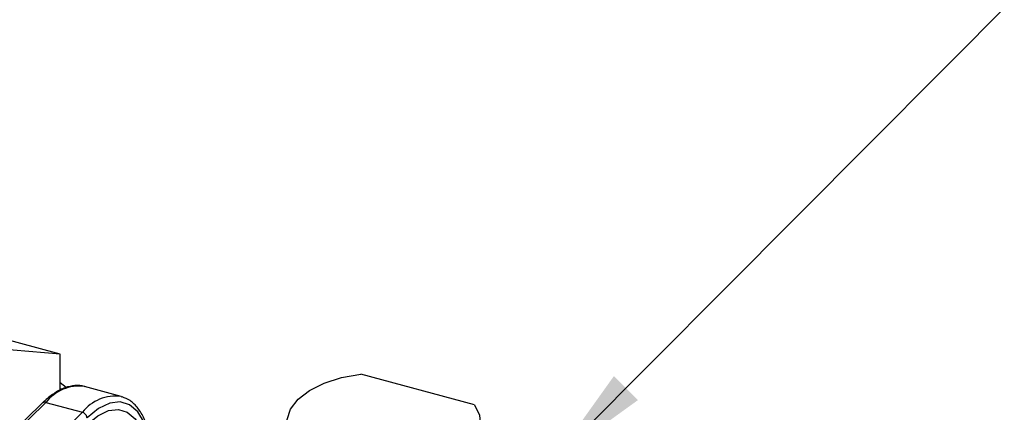
# Model space of a CAD drawing. Units: inches. Extents: x 0 to 10.3, y -0.2 to 7.6.
# Drawn here: x 4.3 to 5.3, y 3.3 to 3.7 of the extents above; entities that cross this region are included whole.
import ezdxf

# ---------------------------------------------------------------- set-up
doc = ezdxf.new("R2010")
doc.units = ezdxf.units.IN
doc.header["$MEASUREMENT"] = 0
doc.linetypes.add('SLD-Phantom', pattern=[0.5, 0.25, -0.05, 0.05, -0.05, 0.05, -0.05])
doc.linetypes.add('SLD-Solid', pattern=[0])
doc.layers.add('TXT', color=4, linetype='Continuous')
doc.styles.get("Standard").update_dxf_attribs({"font": 'ARIAL.TTF'})
doc.dimstyles.get("Standard").update_dxf_attribs({"dimtxt": 0.18, "dimasz": 0.18, "dimexe": 0.18, "dimexo": 0.0625, "dimgap": 0.09, "dimtad": 0, "dimtih": 1, "dimtoh": 1, "dimdec": 4, "dimzin": 0, "dimdsep": 46, "dimtxsty": 'Standard', "dimcen": 0.09, "dimadec": 0, "dimazin": 0, "dimtfac": 1, "dimtdec": 4, "dimtofl": 0, "dimtmove": 0, "dimatfit": 3, "dimfxl": 0, "dimtolj": 1, "dimtzin": 0, "dimarcsym": 0})

msp = doc.modelspace()

# ---------------------------------------------------------------- linework, layer by layer
at = {"color": 7, "linetype": 'SLD-Solid', "lineweight": -3}
for p, q in [((4.34273, 3.40432), (4.27639, 3.42235)), ((4.34273, 3.40432), (4.23889, 3.41308)), ((4.34273, 3.36937), (4.34273, 3.40432)), ((4.7438, 3.35519), (4.63399, 3.38503)), ((4.34851, 3.37203), (4.34273, 3.37662)), ((4.40178, 3.36341), (4.36641, 3.37303)), ((4.32554, 3.35696), (4.27963, 3.31214)), ((4.40178, 3.36341), (4.40259, 3.36318))]:
    msp.add_line(p, q, dxfattribs=at)
at = {"color": 8, "linetype": 'SLD-Phantom', "lineweight": -3}
for p, q in [((4.32903, 3.35766), (4.28179, 3.31155)), ((4.32903, 3.35766), (4.36441, 3.34805)), ((4.31103, 3.29595), (4.36441, 3.34805))]:
    msp.add_line(p, q, dxfattribs=at)
at = {"color": 7, "linetype": 'SLD-Solid', "lineweight": -3, "flags": 128}
for points in [[(4.56842, 3.32104), (4.56341, 3.33091), (4.56254, 3.34111), (4.56585, 3.35117), (4.5732, 3.36065), (4.58424, 3.36912), (4.5985, 3.37621), (4.61534, 3.38159), (4.63399, 3.38503)], [(4.7438, 3.35519), (4.74881, 3.34532), (4.74968, 3.33512), (4.74637, 3.32506), (4.73902, 3.31558), (4.72798, 3.30711), (4.71372, 3.30002), (4.69688, 3.29463), (4.67823, 3.29119)]]:
    msp.add_lwpolyline(points, dxfattribs=at)
at = {"color": 8, "linetype": 'SLD-Phantom', "lineweight": -3, "flags": 128}
for points in [[(4.43278, 3.29682), (4.43203, 3.30685), (4.42913, 3.32387), (4.4244, 3.33787), (4.41799, 3.34844), (4.41008, 3.35525), (4.40092, 3.35809), (4.39078, 3.35687), (4.37997, 3.35165), (4.36883, 3.34256)], [(4.36883, 3.33613), (4.37937, 3.34472), (4.38958, 3.34967), (4.39917, 3.35081), (4.40783, 3.34813), (4.41531, 3.34169), (4.42137, 3.3317), (4.42584, 3.31846), (4.42858, 3.30237), (4.42899, 3.29785)]]:
    msp.add_lwpolyline(points, dxfattribs=at)
at = {"color": 8, "linetype": 'SLD-Phantom', "lineweight": -3}
for centre, radius, start, end in [((4.36119, 3.33258), 0.04078, 82.65151, 142.04782), ((4.3279, 3.35427), 0.00358, 71.58056, 131.32874), ((4.39657, 3.32297), 0.04078, 82.65151, 142.04782), ((4.36277, 3.3422), 0.00607, 3.39153, 74.33384)]:
    msp.add_arc(centre, radius, start, end, dxfattribs=at)
at = {"color": 7, "linetype": 'SLD-Solid', "lineweight": -3}
for points, knots in [([(4.36702, 3.37273), (4.36678, 3.37284), (4.36377, 3.37429), (4.35708, 3.37421), (4.34754, 3.37232), (4.33778, 3.36729), (4.33042, 3.36162), (4.32636, 3.35774), (4.32554, 3.35696)], [0, 0, 0, 0, 0.01889, 0.245651, 0.471571, 0.705457, 0.94051, 1, 1, 1, 1]), ([(4.4334, 3.29665), (4.43339, 3.29705), (4.43326, 3.3034), (4.43204, 3.31474), (4.42906, 3.32959), (4.42448, 3.34223), (4.41837, 3.35235), (4.41114, 3.35969), (4.40535, 3.36194), (4.4027, 3.36297)], [0, 0, 0, 0, 0.011333, 0.179252, 0.347919, 0.517567, 0.688072, 0.856664, 1, 1, 1, 1])]:
    msp.add_open_spline(points, degree=3, knots=knots, dxfattribs=at)

# ---------------------------------------------------------------- leaders
at = {"layer": 'TXT', "annotation_type": 0, "has_hookline": 1, "hookline_direction": 0, "text_width": 0.22164}
for points, override in [([(4.05785, 3.55599), (5.34528, 4.85219), (5.44528, 4.85219)], {"dimscale": 1, "dimasz": 0.05, "dimgap": 0.12, "dimtad": 0, "dimldrblk": 'DOT'}), ([(4.81997, 3.30058), (5.9477, 4.43349), (6.0477, 4.43349)], {"dimscale": 1, "dimasz": 0.1, "dimgap": 0.12, "dimtad": 0})]:
    msp.add_leader(points, dimstyle='Standard', override=override, dxfattribs=at)

doc.saveas('drawing.dxf')
